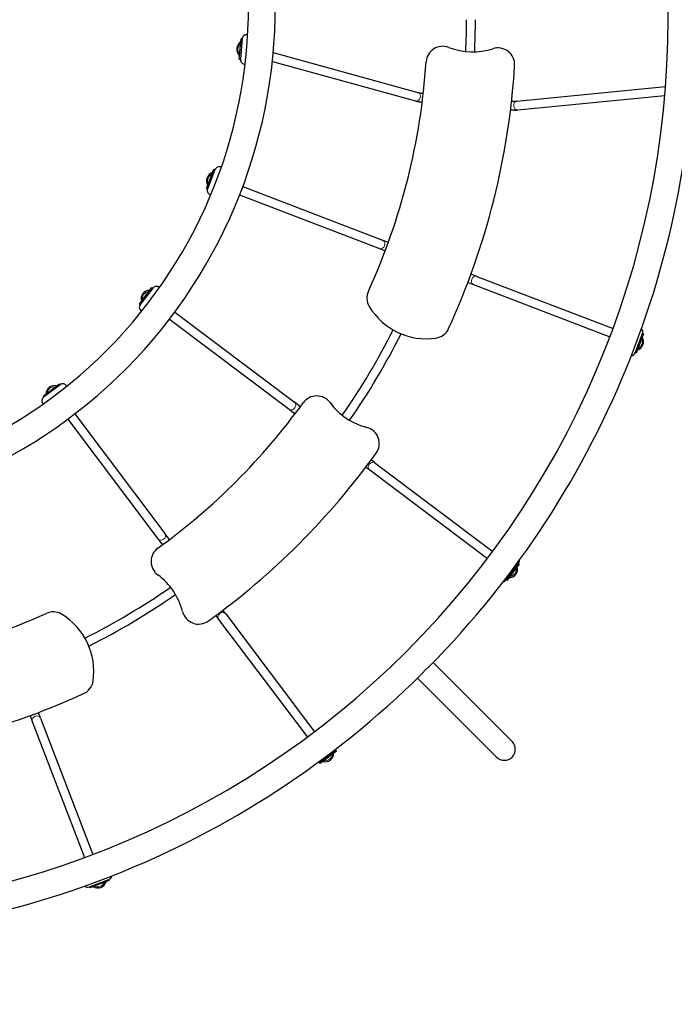
# Model space of a CAD drawing. Units: millimetres. Extents: x 1605 to 13455, y -72 to 11084.
# Drawn here: x 9093 to 10275, y 6637 to 8415 of the extents above; entities that cross this region are included whole.
import ezdxf

# ---------------------------------------------------------------- set-up
doc = ezdxf.new("R2010")
doc.units = ezdxf.units.MM
doc.header["$LTSCALE"] = 50
for name, color, linetype, lineweight in [('Widoczne (ISO)', 7, 'Continuous', 25), ('Widoczne wąskie (ISO)', 7, 'Continuous', 15), ('Wymiar (ISO)', 116, 'Continuous', 18)]:
    doc.layers.add(name, color=color, linetype=linetype, lineweight=lineweight)
doc.styles.add('Tekst etykiety (ISO)', font='tahoma.ttf')
doc.dimstyles.new('Domyślne (ISO)', dxfattribs={"dimscale": 50, "dimtxt": 3.5, "dimasz": 2.5, "dimexe": 3.175, "dimexo": 0, "dimgap": 0.762, "dimtad": 1, "dimtoh": 1, "dimdec": 0, "dimrnd": 1e-08, "dimzin": 0, "dimtxsty": 'Tekst etykiety (ISO)', "dimcen": 0.09, "dimdle": 10, "dimclrd": 256, "dimclre": 256, "dimclrt": 256, "dimadec": 0, "dimazin": 0, "dimtfac": 0.714286, "dimtdec": 0, "dimtmove": 0, "dimatfit": 3, "dimfxl": 0, "dimtolj": 1, "dimtzin": 0, "dimlwd": -1, "dimlwe": -1, "dimarcsym": 0})

# ---------------------------------------------------------------- blocks, each defined once
blk = doc.blocks.new('*D17')
at = {"layer": 'Defpoints', "color": 0}
for p in [(10318.5, 11084.2), (13296.7, 11084.2), (3129, 2098.6)]:
    blk.add_point(p, dxfattribs=at)
at = {"layer": 'Wymiar (ISO)'}
for p, q in [((10318.5, 11084.2), (13455.5, 11084.2)), ((13296.7, 2223.6), (13296.7, 10959.2)), ((3129, 2098.6), (13455.5, 2098.6))]:
    blk.add_line(p, q, dxfattribs=at)
for points in [[(13275.9, 10959.2), (13317.6, 10959.2), (13296.7, 11084.2)], [(13275.9, 2223.6), (13317.6, 2223.6), (13296.7, 2098.6)]]:
    blk.add_solid(points, dxfattribs=at)
at = {"layer": 'Wymiar (ISO)', "insert": (13075.6, 6591.4), "char_height": 175, "attachment_point": 2, "rotation": 90, "style": 'Tekst etykiety (ISO)'}
blk.add_mtext('\\A1;8986', dxfattribs=at)
blk = doc.blocks.new('*D18')
at = {"layer": 'Defpoints', "color": 0}
for p in [(12270, 8742.8), (1605, 3643.6), (12270, 2462)]:
    blk.add_point(p, dxfattribs=at)
at = {"layer": 'Wymiar (ISO)'}
for p, q in [((12270, 8742.8), (12270, 2303.3)), ((1605, 3643.6), (1605, 2303.3)), ((1730, 2462), (12145, 2462))]:
    blk.add_line(p, q, dxfattribs=at)
for points in [[(1730, 2482.8), (1730, 2441.2), (1605, 2462)], [(12145, 2482.8), (12145, 2441.2), (12270, 2462)]]:
    blk.add_solid(points, dxfattribs=at)
at = {"layer": 'Wymiar (ISO)', "insert": (6927.7, 2682.3), "char_height": 175, "attachment_point": 2, "style": 'Tekst etykiety (ISO)'}
blk.add_mtext('\\A1;10665', dxfattribs=at)
blk = doc.blocks.new('*D19')
at = {"layer": 'Defpoints', "color": 0}
for p in [(10825, 8896.5), (3104.8, 3622.8), (10825, 3237.9)]:
    blk.add_point(p, dxfattribs=at)
at = {"layer": 'Wymiar (ISO)'}
for p, q in [((10825, 8896.5), (10825, 3079.1)), ((3104.8, 3622.8), (3104.8, 3079.1)), ((3229.8, 3237.9), (10700, 3237.9))]:
    blk.add_line(p, q, dxfattribs=at)
for points in [[(3229.8, 3258.7), (3229.8, 3217), (3104.8, 3237.9)], [(10700, 3258.7), (10700, 3217), (10825, 3237.9)]]:
    blk.add_solid(points, dxfattribs=at)
at = {"layer": 'Wymiar (ISO)', "insert": (6964.9, 3458.2), "char_height": 175, "attachment_point": 2, "style": 'Tekst etykiety (ISO)'}
blk.add_mtext('\\A1;7720', dxfattribs=at)
blk = doc.blocks.new('*D20')
at = {"layer": 'Defpoints', "color": 0}
for p in [(10428.8, 9582.9), (3129, 3598.6), (11824.2, 3598.6)]:
    blk.add_point(p, dxfattribs=at)
at = {"layer": 'Wymiar (ISO)'}
for p, q in [((10428.8, 9582.9), (11982.9, 9582.9)), ((11824.2, 9457.9), (11824.2, 3723.6)), ((3129, 3598.6), (11982.9, 3598.6))]:
    blk.add_line(p, q, dxfattribs=at)
for points in [[(11803.4, 9457.9), (11845, 9457.9), (11824.2, 9582.9)], [(11803.4, 3723.6), (11845, 3723.6), (11824.2, 3598.6)]]:
    blk.add_solid(points, dxfattribs=at)
at = {"layer": 'Wymiar (ISO)', "insert": (11603.1, 6590.7), "char_height": 175, "attachment_point": 2, "rotation": 90, "style": 'Tekst etykiety (ISO)'}
blk.add_mtext('\\A1;5984', dxfattribs=at)

msp = doc.modelspace()

# ---------------------------------------------------------------- linework, layer by layer
at = {"layer": 'Widoczne (ISO)'}
for p, q in [((9489.2, 8344), (9492.4, 8381.1)), ((9494.4, 8381), (9491.2, 8343.7)), ((9492.4, 8381.1), (9494.4, 8380.9)), ((9489.2, 8344), (9491.2, 8343.8)), ((9550.5, 8356.2), (9811.5, 8283.8)), ((9548.9, 8340), (9807.2, 8268.4)), ((9990.8, 8268.2), (10259.3, 8294.5)), ((9992.3, 8252.2), (10258, 8278.3)), ((9430, 8110.3), (9443.4, 8145.1)), ((9445.3, 8144.4), (9431.8, 8109.4)), ((9443.4, 8145.1), (9445.2, 8144.3)), ((9430, 8110.3), (9431.9, 8109.5)), ((9495.6, 8113.7), (9748.1, 8016.8)), ((9489.8, 8098.7), (9742.4, 8001.9)), ((9758.3, 8012.9), (9748.1, 8016.8)), ((9742.4, 8001.9), (9752.8, 7997.9)), ((9918.2, 7951.6), (9907.8, 7955.6)), ((9918.2, 7951.6), (10164.3, 7857.3)), ((9902.2, 7940.6), (9912.5, 7936.7)), ((9912.5, 7936.7), (10158.7, 7842.3)), ((9308.7, 7901.9), (9331.1, 7931.7)), ((9332.8, 7930.5), (9310.2, 7900.6)), ((9331.1, 7931.7), (9332.7, 7930.5)), ((9308.7, 7901.9), (9310.3, 7900.7)), ((9372.7, 7887.1), (9588.7, 7724.4)), ((9363, 7874.3), (9579.1, 7711.6)), ((10204, 7813.4), (10217.5, 7848.4)), ((10219.3, 7847.6), (10205.9, 7812.8)), ((10219.3, 7847.6), (10217.4, 7848.3)), ((10205.9, 7812.8), (10204.1, 7813.5)), ((9134.7, 7735), (9164.4, 7757.5)), ((9165.7, 7756), (9135.8, 7733.4)), ((9164.4, 7757.5), (9165.6, 7755.9)), ((9134.7, 7735), (9135.9, 7733.4)), ((9599.6, 7716.2), (9588.7, 7724.4)), ((9192.1, 7703.2), (9354.9, 7487.3)), ((9579.1, 7711.6), (9590, 7703.4)), ((9179.3, 7693.6), (9342.1, 7477.6)), ((9734.3, 7614.8), (9727.4, 7620)), ((9734.3, 7614.8), (9946.9, 7454.7)), ((9717.8, 7607.2), (9724.7, 7602)), ((9724.7, 7602), (9937.3, 7441.9)), ((9363.2, 7476.3), (9354.9, 7487.3)), ((9342.1, 7477.6), (9350.4, 7466.7)), ((9970.9, 7403.2), (9993.5, 7433.1)), ((9995, 7431.8), (9972.6, 7402.1)), ((9995, 7431.8), (9993.4, 7433)), ((9972.6, 7402.1), (9971, 7403.3)), ((9464.6, 7341.8), (9459.5, 7348.6)), ((9446.7, 7339), (9451.8, 7332.1)), ((9451.8, 7332.1), (9612.1, 7119.6)), ((9464.6, 7341.8), (9624.9, 7129.2)), ((9981.9, 7111.7), (9839.4, 7254.2)), ((9811.1, 7225.9), (9953.7, 7083.4)), ((9111.3, 7158.2), (9115.2, 7147.9)), ((9130.1, 7153.7), (9126.3, 7163.8)), ((9130.1, 7153.7), (9224.8, 6907.3)), ((9115.2, 7147.9), (9209.8, 6901.7)), ((9663.6, 7095.6), (9633.8, 7073.2)), ((9664.8, 7094), (9635, 7071.6)), ((9664.8, 7094), (9663.6, 7095.6)), ((9635, 7071.6), (9633.8, 7073.2)), ((9218.7, 6848.8), (9253.7, 6862.2)), ((9219.5, 6846.9), (9218.8, 6848.8)), ((9254.3, 6860.3), (9219.5, 6846.9)), ((9254.3, 6860.3), (9253.6, 6862.2))]:
    msp.add_line(p, q, dxfattribs=at)
for centre, radius, start, end in [((8628.1, 8437.7), 926, 268.6708, 1.7279), ((8628.1, 8437.7), 877.7, 268.6531, 1.7509), ((8650.1, 8415.2), 1613.7, 268.4983, 1.5157), ((8650.1, 8415.2), 1662, 315.3371, 1.5047), ((8650.1, 8415.2), 1249.6, 357.359, 0), ((8650.1, 8415.2), 1265.6, 357.3656, 0), ((9502.4, 8380.3), 8, 75.5418, 175.0238), ((9500.8, 8361.7), 16, 123.706, 226.3416), ((9856.6, 8337.2), 30, 68.824, 176.2965), ((9910.8, 8477), 120, 248.824, 287.7895), ((9956.6, 8334.2), 30, 356.4501, 107.7895), ((9499.2, 8343), 8, 175.0238, 274.5057), ((8650.1, 8415.2), 1179, 335.4371, 356.2965), ((8650.1, 8415.2), 1339, 335.379, 356.4501), ((9452.7, 8141.6), 8, 59.5418, 159.0238), ((9446, 8124.1), 16, 107.706, 210.3416), ((9439.3, 8106.6), 8, 159.0238, 258.5057), ((9339.2, 7925.7), 8, 43.5418, 143.0238), ((9327.9, 7910.8), 16, 91.706, 194.3416), ((9749.7, 7912.7), 30, 155.4371, 210.9247), ((9316.6, 7895.8), 8, 143.0238, 242.5057), ((9826.9, 7958.9), 120, 210.9247, 278.4289), ((8650.1, 8415.2), 1249.6, 325.1252, 333.359), ((8650.1, 8415.2), 1265.6, 325.1318, 333.3656), ((9840.1, 7869.9), 30, 278.4289, 335.379), ((10210, 7851.3), 8, 339.0238, 45.6797), ((10203.3, 7833.7), 16, 287.706, 30.3416), ((10196.6, 7816.3), 8, 275.6174, 339.0238), ((9155.6, 7738.3), 16, 75.706, 178.3416), ((9170.5, 7749.6), 8, 27.5418, 127.0238), ((9140.6, 7727), 8, 127.0238, 226.5057), ((8650.1, 8415.2), 1179, 305.9535, 324.0628), ((9629, 7705.7), 30, 36.5902, 144.0628), ((9749.4, 7795.1), 120, 216.5902, 255.5557), ((9712, 7649.8), 30, 324.2164, 75.5557), ((8650.1, 8415.2), 1339, 305.7999, 324.2164), ((9359.9, 7436.6), 30, 125.9535, 233.426), ((9987.1, 7437.9), 8, 323.0238, 5.8088), ((9975.8, 7423), 16, 271.706, 14.3416), ((9270.6, 7316.1), 120, 14.4605, 53.426), ((9964.5, 7408), 8, 281.7096, 323.0238), ((8650.1, 8415.2), 1249.6, 296.641, 304.891), ((8650.1, 8415.2), 1265.6, 296.6344, 304.8844), ((9152.7, 7315.6), 30, 59.0753, 114.5629), ((9415.8, 7353.5), 30, 194.4605, 305.7999), ((8650.1, 8415.2), 1179, 273.7035, 294.5629), ((9106.4, 7238.4), 120, 351.5711, 59.0753), ((8650.1, 8415.2), 1662, 268.5092, 314.6629), ((9195.5, 7225.2), 30, 294.621, 351.5711), ((8650.1, 8415.2), 2839, 287.6152, 335.3025), ((8650.1, 8415.2), 1339, 273.5499, 294.621), ((9967.8, 7097.5), 20, 225, 45), ((9643.9, 7090.8), 16, 255.706, 358.3416), ((9658.5, 7102.4), 8.5, 268.8035, 307.0238), ((9643.9, 7090.8), 16, 11.5296, 14.3425), ((9628.7, 7080), 8.5, 307.0238, 345.945), ((9643.9, 7090.8), 16, 239.4217, 242.5642), ((9250.8, 6869.7), 8, 291.0238, 352.5099), ((9215.8, 6856.2), 8, 226.3829, 291.0238), ((9233.3, 6863), 16, 239.706, 342.3416)]:
    msp.add_arc(centre, radius, start, end, dxfattribs=at)
for points, knots in [([(9811.5, 8283.8), (9811.8, 8283.7), (9812.2, 8283.6), (9813.2, 8283.4), (9813.9, 8283.3), (9815.3, 8283), (9816.1, 8282.9), (9817.8, 8282.6), (9818.7, 8282.5), (9820.3, 8282.4), (9820.9, 8282.3), (9821.6, 8282.2)], [0.5603047, 0.5603047, 0.5603047, 0.5603047, 0.7448886, 0.7448886, 0.9469765, 0.9469765, 1.1490644, 1.1490644, 1.3511523, 1.3511523, 1.4953294, 1.4953294, 1.4953294, 1.4953294]), ([(9807.2, 8268.4), (9808, 8268.2), (9808.7, 8268), (9810.4, 8267.6), (9811.2, 8267.5), (9813, 8267.2), (9814, 8267), (9816, 8266.7), (9817, 8266.6), (9818.6, 8266.4), (9819.1, 8266.4), (9819.7, 8266.3)], [0.5603047, 0.5603047, 0.5603047, 0.5603047, 0.7623926, 0.7623926, 0.9644805, 0.9644805, 1.1665684, 1.1665684, 1.3686562, 1.3686562, 1.4709897, 1.4709897, 1.4709897, 1.4709897]), ([(9979.2, 8252.4), (9979.9, 8252.4), (9980.6, 8252.3), (9982.4, 8252.2), (9983.4, 8252.2), (9985.4, 8252.1), (9986.4, 8252.1), (9988.3, 8252.1), (9989.1, 8252.1), (9990.8, 8252.1), (9991.6, 8252.2), (9992.3, 8252.2)], [1.6374663, 1.6374663, 1.6374663, 1.6374663, 1.7732822, 1.7732822, 1.9758202, 1.9758202, 2.1783583, 2.1783583, 2.3808964, 2.3808964, 2.5834344, 2.5834344, 2.5834344, 2.5834344]), ([(9981, 8268.3), (9981.5, 8268.3), (9981.9, 8268.3), (9983.3, 8268.2), (9984.2, 8268.1), (9985.9, 8268.1), (9986.7, 8268.1), (9988.2, 8268.1), (9988.8, 8268.1), (9990, 8268.1), (9990.5, 8268.1), (9990.8, 8268.2)], [1.6795657, 1.6795657, 1.6795657, 1.6795657, 1.7732822, 1.7732822, 1.9758202, 1.9758202, 2.1783583, 2.1783583, 2.3808964, 2.3808964, 2.5834344, 2.5834344, 2.5834344, 2.5834344]), ([(9818.4, 7233.1), (9818.5, 7233.2), (9818.5, 7233.2), (9819.8, 7234.5), (9820.8, 7235.8), (9822.5, 7237.9), (9823.1, 7238.6), (9824, 7239.7), (9824.6, 7240.3), (9825.8, 7241.5), (9826.5, 7242.1), (9828.9, 7244), (9830.7, 7245.4), (9832.2, 7246.9)], [-3.041879, -3.041879, -3.041879, -3.041879, -3.015317, -3.015317, -2.375902, -2.375902, -1.928504, -1.928504, -1.452902, -1.452902, -0.955962, -0.955962, 0, 0, 0, 0])]:
    msp.add_open_spline(points, degree=3, knots=knots, dxfattribs=at)
at = {"layer": 'Widoczne wąskie (ISO)'}
for centre, start, end in [((9500.8, 8361.7), 135.05, 214.9975), ((9446, 8124.1), 119.05, 198.9975), ((9327.9, 7910.8), 103.05, 182.9975), ((10203.3, 7833.7), 299.05, 18.9975), ((9155.6, 7738.3), 87.05, 166.9975), ((9975.8, 7423), 283.05, 2.9975), ((9643.9, 7090.8), 267.05, 346.9975), ((9233.3, 6863), 251.05, 330.9975)]:
    msp.add_arc(centre, 14, start, end, dxfattribs=at)
for centre, major_axis, ratio, start_param, end_param in [((9809.4, 8276.1), (-2.14, -7.71), 0.841285, 0.15708, 2.984513), ((9991.6, 8260.2), (0.78, -7.96), 0.842471, 3.298672, 6.126106), ((9745.2, 8009.4), (-2.86, -7.47), 0.840054, 0.15708, 2.984513), ((9915.4, 7944.1), (-2.86, -7.47), 0.849231, 3.298672, 6.126106), ((9583.9, 7718), (-4.81, -6.39), 0.840054, 0.15708, 2.984513), ((9729.5, 7608.4), (-4.81, -6.39), 0.849231, 3.298672, 6.126106), ((9348.5, 7482.4), (-6.39, -4.82), 0.840054, 0.15708, 2.984513), ((9458.2, 7337), (-6.39, -4.82), 0.849231, 3.298672, 6.126106), ((9122.7, 7150.8), (-7.47, -2.87), 0.849231, 3.298672, 6.126106)]:
    msp.add_ellipse(centre, major_axis=major_axis, ratio=ratio, start_param=start_param, end_param=end_param, dxfattribs=at)

# ---------------------------------------------------------------- dimensions: what is measured, and where the dimension line sits
at = {"layer": 'Wymiar (ISO)'}
for base, p1, p2, angle, picture, middle in [((13296.7, 11084.2), (3129, 2098.6), (10318.5, 11084.2), 90, '*D17', (13296.7, 6591.4)), ((11824.2, 3598.6), (10428.8, 9582.9), (3129, 3598.6), 90, '*D20', (11824.2, 6590.7)), ((10825, 3237.9), (3104.8, 3622.8), (10825, 8896.5), 180, '*D19', (6964.9, 3237.9)), ((12270, 2462), (1605, 3643.6), (12270, 8742.8), 180, '*D18', (6927.7, 2462))]:
    dim = msp.add_linear_dim(base=base, p1=p1, p2=p2, angle=angle, dimstyle='Domyślne (ISO)', override={"dimtoh": 0, "dimdec": 0, "dimtp": 0, "dimtm": 0, "dimtdec": 0, "dimtofl": 0, "dimatfit": 1}, dxfattribs=at)
    dim.commit()
    dim.dimension.update_dxf_attribs({"geometry": picture, "text_midpoint": middle, "dimtype": 160})

doc.saveas('drawing.dxf')
